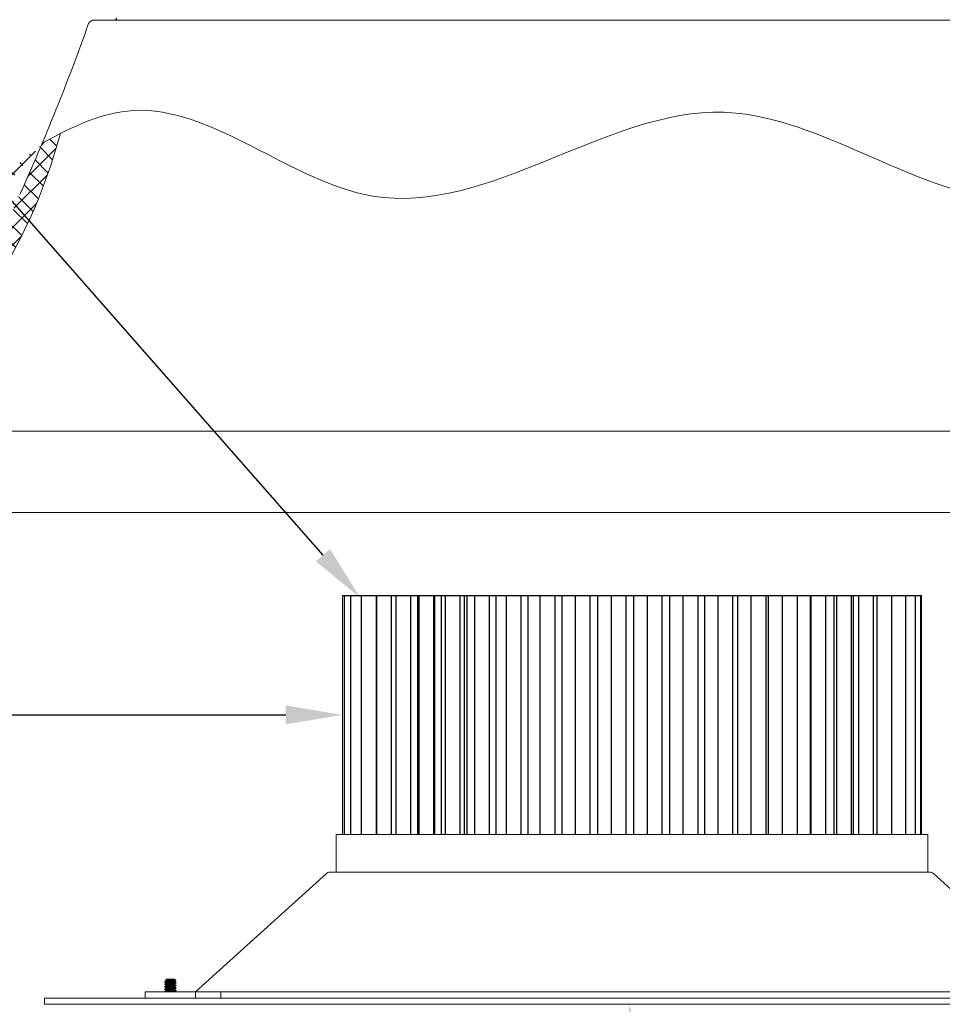
# Model space of a CAD drawing. Extents: x -43 to 81, y -10 to 96.
# Drawn here: x 53 to 62, y -1 to 9 of the extents above; entities that cross this region are included whole.
import ezdxf

# ---------------------------------------------------------------- set-up
doc = ezdxf.new("R2010")
doc.units = 0
doc.header["$LTSCALE"] = 0.25
doc.header["$MEASUREMENT"] = 0
doc.layers.get('0').update_dxf_attribs({"linetype": 'CONTINUOUS', "lineweight": 13})
doc.layers.get('DEFPOINTS').update_dxf_attribs({"linetype": 'CONTINUOUS'})
doc.layers.add('LED', color=7, linetype='CONTINUOUS')
doc.layers.add('Text', color=7, linetype='CONTINUOUS', lineweight=15)
doc.styles.add('ROMAND', font='romand.shx', dxfattribs={"oblique": 15})
doc.dimstyles.new('ROMAND', dxfattribs={"dimscale": 3, "dimtxt": 0.1875, "dimasz": 0.1875, "dimexe": 0.0625, "dimexo": 0.0625, "dimgap": 0.0625, "dimtad": 0, "dimtih": 1, "dimtoh": 1, "dimdec": 3, "dimzin": 0, "dimdsep": 46, "dimlunit": 4, "dimtxsty": 'ROMAND', "dimcen": 0, "dimadec": 0, "dimazin": 0, "dimtfac": 1, "dimtdec": 3, "dimtofl": 0, "dimtmove": 0, "dimatfit": 3, "dimfxl": 0, "dimtolj": 1, "dimtzin": 0, "dimarcsym": 0})

# ---------------------------------------------------------------- blocks, each defined once
blk = doc.blocks.new('*D28')
at = {"layer": 'DEFPOINTS', "color": 0}
for p in [(56.44770186652876, 2.02052654469643), (57.1977018665287, 2.02052654469643)]:
    blk.add_point(p, dxfattribs=at)
at = {"layer": 'Text', "color": 0, "lineweight": -2}
blk.add_line((46.70024040006997, 2.02052654469643), (55.88520186652876, 2.02052654469643), dxfattribs=at)
at = {"layer": 'Text', "color": 0}
blk.add_solid([(55.88520186652876, 2.11427654469643), (55.88520186652876, 1.92677654469643), (56.44770186652876, 2.02052654469643)], dxfattribs=at)
at = {"layer": 'Text', "color": 0, "insert": (42.86148683255585, 2.02052654469643), "char_height": 0.5625, "attachment_point": 5, "style": 'ROMAND'}
blk.add_mtext('\\A1;S7 LED LIGHT\\PENGINE w/ HIGH\\PPOWER LED', dxfattribs=at)
blk = doc.blocks.new('*D29')
at = {"layer": 'DEFPOINTS', "color": 0}
for p in [(56.62556014438027, 3.184690209937568), (56.74934993793892, 3.043862879454821)]:
    blk.add_point(p, dxfattribs=at)
at = {"layer": 'Text', "color": 0, "lineweight": -2}
for p, q in [((52.33978863614369, 7.420406031848312), (52.90228863614369, 7.420406031848312)), ((52.90228863614369, 7.420406031848312), (56.25419076370532, 3.607172201384667))]:
    blk.add_line(p, q, dxfattribs=at)
at = {"layer": 'Text', "color": 0}
blk.add_solid([(56.32460442894651, 3.669067098163822), (56.18377709846414, 3.545277304605509), (56.62556014438027, 3.184690209937568)], dxfattribs=at)
at = {"layer": 'Text', "color": 0, "insert": (47.88496364005816, 7.420406031848312), "char_height": 0.5625, "attachment_point": 5, "style": 'ROMAND'}
blk.add_mtext('\\A1;HIGH PERFORMANCE\\PFORGED HEAT SINK', dxfattribs=at)
blk = doc.blocks.new('*D34')
at = {"layer": 'DEFPOINTS', "color": 0}
for p in [(59.30255783029077, 2.645526542622029), (59.30255783029077, -0.8544734573780843)]:
    blk.add_point(p, dxfattribs=at)
at = {"layer": 'Text', "color": 0, "lineweight": -2}
for p, q in [((59.30255783029077, -4.627437599021944), (59.30255783029077, -1.416973457378084)), ((58.74005783029077, -4.627437599021944), (59.30255783029077, -4.627437599021944))]:
    blk.add_line(p, q, dxfattribs=at)
at = {"layer": 'Text', "color": 0}
blk.add_solid([(59.20880783029077, -1.416973457378084), (59.39630783029077, -1.416973457378084), (59.30255783029077, -0.8544734573780843)], dxfattribs=at)
at = {"layer": 'Text', "color": 0, "insert": (54.28523283420522, -4.627437599021934), "char_height": 0.5625, "attachment_point": 5, "style": 'ROMAND'}
blk.add_mtext('\\A1;HIGH PERFORMANCE\\PSILICONE OPTICS\\PTYPE III OR V', dxfattribs=at)

msp = doc.modelspace()

# ---------------------------------------------------------------- hatches: boundary and pattern name
h = msp.add_hatch()
h.set_pattern_fill('ANSI37', color=8, style=0)
h.set_pattern_definition([(45, (15.70038552374228, 0.6807709363892798), (-0.08838834764831843, 0.08838834764831845), []), (135, (15.70038552374228, 0.6807709363892798), (-0.08838834764831845, -0.08838834764831843), [])])
edge = h.paths.add_edge_path()
edge.add_line((46.46809204649983, -0.6054469413248214), (46.30307094355967, -1.484389769600746))
edge.add_line((46.77837562620394, 1.047199430888405), (46.1984052326592, -2.041864991395485))
edge.add_arc((50.30762152365159, 0.2733147059391641), 3.613015917623002, 109.9181007783498, 167.717622416629)
edge.add_arc((50.92131822456165, 4.247289734192556), 0.2187499999999596, 280.8739589946533, 346.3858172551691)
edge.add_line((50.96258521999445, 4.032467487700437), (49.07675159084651, 3.670201991309945))
edge.add_line((51.28938584788776, 4.837715199754456), (51.1339219543525, 4.19579976838375))
edge.add_line((51.28938584788776, 4.837715199754456), (51.65992434902321, 4.837715199754449))
edge.add_arc((48.31205444525651, 9.235108245373802), 5.526780119582164, 307.2831283156472, 344.9028589234063)
edge.add_spline(control_points=[(53.46643067030485, 7.698449998622301), (53.5269672045263, 7.732246548807531), (53.58751494016835, 7.764889727390958), (53.6480812211224, 7.795623359224955)], knot_values=[0.2999654102044119, 0.2999654102044119, 0.2999654102044119, 0.2999654102044119, 0.4966291636604808, 0.4966291636604808, 0.4966291636604808, 0.4966291636604808], degree=3, periodic=0)
edge.add_arc((50.30762152365159, 0.2733147059391641), 3.800515917622962, 109.6917281325435, 167.717622416629)
edge.add_arc((51.16646053341626, 4.993965199754406), 0.03125, 90, 166.3858172551733)
edge.add_arc((50.92131822456165, 4.247289734192556), 0.03125, 280.8739589946533, 346.3858172551691)
edge.add_line((51.13608857201754, 5.001320909155631), (50.95169018596036, 4.239934024791275))
edge.add_arc((48.31205444525651, 9.235108245373802), 5.339280119582205, 307.956702142763, 337.4665465560248)
edge.add_line((46.07803524973528, -1.666864991395435), (45.91774091797524, -1.666864991395435))
edge.add_line((46.59409542558453, 1.081797951950229), (46.07803524973511, -1.666864991395435))
edge.add_arc((45.91707375866824, -1.922167909641381), 0.1198112483859833, 178.5123329882411, 272.5014562981712)
edge.add_arc((46.05291387354961, -1.886273371308754), 0.2577048022348311, 121.6363618687445, 187.3087119071201)
edge.add_line((50.92721350962344, 4.216600841836545), (49.02700221285383, 3.851573419464138))
edge.add_arc((33.52231277572446, 16.1136487630563), 21.64678749460371, 335.6514609694546, 337.1232278229875)
edge.add_line((51.16646053341626, 5.025215199754406), (51.59606308407146, 5.025215199754406))
edge.add_line((45.92230289428855, -2.041864991395492), (46.19840523265923, -2.041864991395499))

# ---------------------------------------------------------------- linework, layer by layer
for p, q in [((53.98336738363153, 8.92248295104637), (64.62309787498552, 8.922482951046426)), ((54.68452298926469, -0.6310359583476028), (54.68452298926469, -0.6279109586145282)), ((54.68452298926469, -0.6310359583476028), (54.68502374472986, -0.6314761663872659)), ((54.68452298926469, -0.6560359585037858), (54.68452298926469, -0.6529109587707111)), ((54.68452298926469, -0.6560359585037858), (54.68502670552904, -0.656478767555079)), ((54.68452298926469, -0.6810359563683548), (54.68452298926469, -0.6779109566352801)), ((54.68452298926469, -0.6810359563683548), (54.68503340170163, -0.6814846503516705)), ((54.7007609650155, -0.6044734583248541), (54.69382686970211, -0.6114075553569975)), ((54.69382686970211, -0.6114075553569975), (54.7007609650155, -0.6154109585364083)), ((54.69425555766652, -0.6118915812758914), (54.7007609650155, -0.6157066958492052)), ((54.77717295729765, -0.6044734583248541), (54.7007609650155, -0.6044734583248541)), ((54.7007609650155, -0.6154109585364083), (54.7007609650155, -0.618230411590865)), ((54.7007609650155, -0.6404109575467984), (54.7007609650155, -0.6432303051857886)), ((54.7007609650155, -0.6654109577030098), (54.7007609650155, -0.668230362633004)), ((54.78028501384689, -0.6044734583248541), (54.77717295729765, -0.6044734583248541)), ((54.78028501384689, -0.6060359583346084), (54.78028501384689, -0.6044734583248541)), ((54.78142567775321, -0.6064061753859775), (54.78028501384689, -0.6057388693837922)), ((54.78028501384689, -0.6310359583476028), (54.78028501384689, -0.6282166084169702)), ((54.78028501384689, -0.6560359585037858), (54.78028501384689, -0.6532164939911453)), ((54.78028501384689, -0.6810359563683548), (54.78028501384689, -0.6782166156042919)), ((54.79507132261757, -0.6192597682412995), (54.78391458691773, -0.6081030316821838)), ((54.79601945666458, -0.639968308910305), (54.79652298959776, -0.6404109575467984)), ((54.79608995210027, -0.6650302796006358), (54.79652298959776, -0.6654109577030098)), ((54.79652298959776, -0.6404109575467984), (54.79652298959776, -0.6435359595715155)), ((54.79652298959776, -0.6654109577030098), (54.79652298959776, -0.6685359574360561)), ((54.68452298926469, -0.7060359542328953), (54.68452298926469, -0.7029109544998207)), ((54.68452298926469, -0.7060359542328953), (54.68502709052457, -0.7064791116135254)), ((54.68452298926469, -0.7294734553035696), (54.68452298926469, -0.7279109615309594)), ((54.7007609650155, -0.6904109555675504), (54.7007609650155, -0.6932304704962675)), ((54.7007609650155, -0.7154109625986607), (54.7007609650155, -0.7182302941961822)), ((54.78028501384689, -0.7060359542328953), (54.78028501384689, -0.7031974186905856)), ((54.78028501384689, -0.7294734553035696), (54.78028501384689, -0.7282166296665125)), ((54.79601122967632, -0.6899610790979054), (54.79652298959776, -0.6904109555675504)), ((54.79602122122755, -0.714969858527688), (54.79652298959776, -0.7154109625986607)), ((54.79652298959776, -0.6904109555675504), (54.79652298959776, -0.6935359553006251)), ((54.79652298959776, -0.7154109625986607), (54.79652298959776, -0.7185359623317353)), ((55.24052298943117, -0.7294734553035696), (55.24052298943117, -0.7919734553035696)), ((54.64542299220115, -0.8544734553035696), (54.83562298666125, -0.8544734553035696))]:
    msp.add_line(p, q)
at = {"color": 8}
for p, q in [((51.65992434902333, 4.837715199754463), (65.90174502935449, 4.83771519975452)), ((66.37666499459456, 4.032467487700312), (50.96258521999445, 4.032467487700423)), ((54.75328458711228, -0.6207114340756945), (54.78838934897489, -0.6207114340756945))]:
    msp.add_line(p, q, dxfattribs=at)
msp.add_lwpolyline([(53.49052298943117, -0.8544734553035696), (53.49052298943117, -0.7919734553035696), (65.11552298943117, -0.7919734553035696, 0.414213562373095), (65.17802298943117, -0.7294734553035696), (65.17802298943117, 3.27052654469643), (65.24052298943117, 3.27052654469643), (65.24052298943117, -0.7294734553035696, -0.414213562373095), (65.11552298943117, -0.8544734553035696)], format="xyb", close=True)
msp.add_lwpolyline([(63.61552298943117, -0.7294734553035696), (62.32028295507315, 0.4424103853060686, 0.1826205604551891), (62.27895311730806, 0.4580265446964447), (56.32709286155433, 0.4580265446964304, 0.1826205604551696), (56.28576302378919, 0.4424103853060686), (54.99052298943117, -0.7294734553035696)], format="xyb")
for points in [[(54.49052298943117, -0.7294734553035696), (54.99052298943117, -0.7294734553035696), (54.99052298943117, -0.7919734553035696), (54.49052298943117, -0.7919734553035696)], [(63.61552298943117, -0.7919734553035696), (54.99052298943117, -0.7919734553035696), (54.99052298943117, -0.7294734553035696), (63.61552298943117, -0.7294734553035696)]]:
    msp.add_lwpolyline(points, close=True)
for centre, radius, start, end in [((53.98336738363153, 8.859982951046426), 0.0625, 90, 153.0679786626421), ((54.17971299391834, 8.95373295104637), 0.03125, 270, 343.0996788963911), ((33.52231277572457, 16.1136487630563), 21.64678749460371, 335.6514609694548, 340.5013720757999), ((48.31205444525662, 9.235108245373802), 5.526780119582164, 307.2831283156466, 344.902858923406)]:
    msp.add_arc(centre, radius, start, end)
for points, knots in [([(53.46643067030496, 7.698449998622301), (53.76684373905451, 7.866165667926261), (54.84532429370276, 8.365836458062496), (57.0590974373321, 6.231077293645093), (59.97185949102428, 8.8434843161887), (62.73927557181221, 6.730733226074683), (64.35255061998285, 7.309679245557199), (65.1232861113825, 7.738254889614133)], [0.2999654102044119, 0.2999654102044119, 0.2999654102044119, 0.2999654102044119, 1.275910968491764, 3.800388057931881, 7.386029259832373, 10.08560464889166, 12.56639510005132, 12.56639510005132, 12.56639510005132, 12.56639510005132]), ([(54.70130819494388, -0.6679106834092963), (54.69857945114985, -0.6695061733624001), (54.69311525268775, -0.6727010771006903), (54.68764433661228, -0.6758828447985294), (54.68490551901233, -0.6774756824969401)], [0, 0, 0, 0, 0.4993859232712778, 0.9999999999999999, 0.9999999999999999, 0.9999999999999999, 0.9999999999999999]), ([(54.7013175723355, -0.6429051374838295), (54.69858724579656, -0.6445016105196331), (54.6931195036653, -0.6476987016934217), (54.68764598024508, -0.650881920170356), (54.68490567026056, -0.6524755929667734)], [0, 0, 0, 0, 0.4993517385106739, 1, 1, 1, 1]), ([(54.6849060827558, -0.6314715670653968), (54.68764492607512, -0.6330643652492753), (54.69293311269247, -0.6361397562293618), (54.69821476958488, -0.6392278450292892), (54.7007609650155, -0.6407165592248063)], [0, 0, 0, 0, 0.5179172970814947, 1, 1, 1, 1]), ([(54.68491060645353, -0.6564742071911027), (54.68765136995195, -0.6580680403084997), (54.69293761839698, -0.6611421464264922), (54.69821820595395, -0.6642298198021805), (54.7007609650155, -0.665716625838563)], [0, 0, 0, 0, 0.5184704288732077, 0.9999999999999999, 0.9999999999999999, 0.9999999999999999, 0.9999999999999999]), ([(54.70130343291557, -0.6179135155641617), (54.6985771183375, -0.619507577634117), (54.6931183149227, -0.6226993118312336), (54.687651011928, -0.6258789621983638), (54.68491426849455, -0.6274705855767522)], [0, 0, 0, 0, 0.4994344677510346, 1, 1, 1, 1]), ([(54.68492106091607, -0.6814802504024939), (54.68766170870073, -0.6830739401364312), (54.69294486618237, -0.6861461020859494), (54.69822156401337, -0.6892316778035124), (54.7007609650155, -0.6907166053699925)], [0, 0, 0, 0, 0.5187518627303312, 0.9999999999999999, 0.9999999999999999, 0.9999999999999999, 0.9999999999999999]), ([(54.69427884073089, -0.6118516196542103), (54.69414616375515, -0.6118079701246089), (54.69367783168481, -0.6116538930930702), (54.69376464809956, -0.611510398436728), (54.69382686970211, -0.6114075553569975)], [0, 0, 0, 0, 0.2832967975293045, 1, 1, 1, 1]), ([(54.77971321295242, -0.6285506722661651), (54.78244333323131, -0.6269540512402259), (54.78749478288451, -0.6239998770999122), (54.79255239176531, -0.6210585397205008), (54.79487655153424, -0.6197068855761714)], [0, 0, 0, 0, 0.5404627317504983, 0.9999999999999999, 0.9999999999999999, 0.9999999999999999, 0.9999999999999999]), ([(54.77972864944071, -0.6785416343496351), (54.78246026886019, -0.6769444353038594), (54.78793088555979, -0.6737457233200317), (54.79340608451993, -0.670561450049739), (54.79614737602022, -0.6689671662047019)], [0, 0, 0, 0, 0.4993256829152803, 1, 1, 1, 1]), ([(54.77974263761247, -0.6535333453308496), (54.78240211185705, -0.651978364873294), (54.78786261490485, -0.6487856377599641), (54.79333081024812, -0.6456053375007897), (54.79613578490411, -0.6439739653449621)], [0, 0, 0, 0, 0.4870383225264358, 0.9999999999999999, 0.9999999999999999, 0.9999999999999999, 0.9999999999999999]), ([(54.79613561532274, -0.6399728532328126), (54.79339620462567, -0.6383797687297132), (54.78810947068781, -0.6353053067961341), (54.78282921544043, -0.6322179187752326), (54.78028501384689, -0.6307303131284314)], [0, 0, 0, 0, 0.5181669305129292, 1, 1, 1, 1]), ([(54.79623709831709, -0.6650361691159148), (54.79349947079557, -0.6634430552520527), (54.78818220901884, -0.6603487689082002), (54.78286474582048, -0.6572412292390979), (54.78028501384689, -0.6557336269963443)], [0, 0, 0, 0, 0.5148566379569801, 1, 1, 1, 1]), ([(54.79612279130426, -0.6899654423808315), (54.79338222226876, -0.6883718123183016), (54.78809967801767, -0.6853000337144906), (54.78282378734288, -0.6822148937825645), (54.78028501384689, -0.6807303157324682)], [0, 0, 0, 0, 0.518797175214474, 1, 1, 1, 1]), ([(54.78838934897489, -0.6207114340757087), (54.78974780954572, -0.6205649796626389), (54.79250412576222, -0.6202678236888843), (54.7946127568248, -0.6198285632472889), (54.79548054897647, -0.6195225907256727), (54.79507420077154, -0.6193592511435142), (54.79500118926104, -0.6193299027436083)], [0, 0, 0, 0, 0.3078787348113848, 0.6246858890691956, 0.9325646088195676, 1, 1, 1, 1]), ([(54.70132109229486, -0.717903066309681), (54.69859040666269, -0.719499775162781), (54.69312185428704, -0.7226973918671646), (54.68764766831784, -0.7258809542654703), (54.68490698107873, -0.7274748257359036)], [0, 0, 0, 0, 0.4993434175252452, 0.9999999999999999, 0.9999999999999999, 0.9999999999999999, 0.9999999999999999]), ([(54.68491138561116, -0.7064746566649873), (54.68730602708844, -0.7078672515350419), (54.69259284686605, -0.7109417819694741), (54.69787263397031, -0.7140281711330303), (54.7007609650155, -0.7157165940679917)], [0, 0, 0, 0, 0.4529455472140878, 1, 1, 1, 1]), ([(54.70130485373245, -0.6929126658342497), (54.69891597980406, -0.694309630723204), (54.69345799106362, -0.697501351535287), (54.68799152406304, -0.7006807848246623), (54.68491764178891, -0.7024686312762682)], [0, 0, 0, 0, 0.4376839238708954, 1, 1, 1, 1]), ([(54.77972121535994, -0.7285460025282404), (54.78245178875285, -0.7269493233939457), (54.78792010116059, -0.7237517750900153), (54.79339433142538, -0.7205682543146779), (54.79613503324613, -0.7189744081001166)], [0, 0, 0, 0, 0.4993448049983819, 1, 1, 1, 1]), ([(54.77979337910962, -0.7035023993340914), (54.78013520710569, -0.7032966811665418), (54.78077083981533, -0.7029141460969797), (54.78197167406667, -0.7020933849947895), (54.78348813984918, -0.7010898960749827), (54.78545926656604, -0.6998774181385627), (54.78782100035791, -0.698531306616637), (54.79048324349954, -0.6970852690082907), (54.79343125970406, -0.6955084589516858), (54.79517321002653, -0.6945200546844958), (54.79614121150804, -0.6939707986106143)], [0, 0, 0, 0, 0.1237991490028292, 0.2302058036077874, 0.3237256714676995, 0.4142372821762575, 0.5157583979356645, 0.6414307438069439, 0.8007431286855201, 1, 1, 1, 1]), ([(54.79613834237456, -0.7149744418080601), (54.79339925766193, -0.7133815219332647), (54.78811160722638, -0.7103064788611206), (54.78283044996182, -0.707218634376737), (54.78028501384689, -0.7057303410967037)], [0, 0, 0, 0, 0.5180154675649608, 1, 1, 1, 1])]:
    msp.add_open_spline(points, degree=3, knots=knots)
for points, knots in [([(54.78838935105314, -0.6207114346458198), (54.78517148198047, -0.621172615233526), (54.78106253280454, -0.6216304875554428), (54.77183954522947, -0.6224706749556432), (54.76688008392479, -0.6228248649845582), (54.75577881771876, -0.6236508520534656), (54.74968549302311, -0.6241042244266524), (54.73731066728938, -0.625024970388985), (54.73104678465735, -0.6254910330848205), (54.72227184593147, -0.62614393031145), (54.71944913999097, -0.6263539530748758), (54.71409879166346, -0.6267520444682972), (54.71159789486804, -0.6269330713397139), (54.70428081626666, -0.6275240351265765), (54.6997519261845, -0.6279639541749091), (54.69225943462517, -0.6288753146616344), (54.68930968749397, -0.6293455345365047), (54.68544211301715, -0.6302400016057632), (54.68452298943124, -0.6306631818187398), (54.68452298943124, -0.6310359583248655)], [0, 0, 0, 0, 0.1250000000000001, 0.1250000000000001, 0.2500000000000003, 0.2500000000000003, 0.3750000000000003, 0.3750000000000003, 0.5000000000000004, 0.5000000000000004, 0.5625000000000004, 0.5625000000000004, 0.6250000000000003, 0.6250000000000003, 0.7500000000000002, 0.7500000000000002, 0.8750000000000002, 0.8750000000000002, 1, 1, 1, 1]), ([(54.75328458767753, -0.6207114346458198), (54.74504004160828, -0.621324868133108), (54.73613017923277, -0.621987804321769), (54.7237540477545, -0.6229086474377041), (54.71979495709043, -0.6232032226359294), (54.71245750948039, -0.6237491636783474), (54.70906645171307, -0.624000647999388), (54.69932355338268, -0.6248588314117924), (54.69374114964252, -0.6255092132062359), (54.68632804583383, -0.6267804786279285), (54.68452298943124, -0.6273951154738668), (54.68452298943124, -0.6279109583248541)], [0, 0, 0, 0, 0.25, 0.25, 0.375, 0.375, 0.5, 0.5, 0.75, 0.75, 1, 1, 1, 1]), ([(54.79652298943121, -0.640410958324857), (54.79652298943121, -0.6408620132226659), (54.79516007735732, -0.6413877893812341), (54.78948320733708, -0.6424893264526119), (54.78517515377315, -0.6430620150806661), (54.77732218966823, -0.6438555832268591), (54.77448246010375, -0.6441092854294155), (54.76855970142624, -0.644583284356024), (54.765482758001, -0.6448038326872236), (54.75550553389259, -0.6455461856714848), (54.74802556681927, -0.6461027308406315), (54.73302041204313, -0.6472191858090852), (54.72554044496987, -0.6477757309782319), (54.71556322086134, -0.6485180839624931), (54.71248627743616, -0.6487386322936786), (54.70656351875859, -0.6492126312203013), (54.70372378919423, -0.6494663334228719), (54.69587082508919, -0.6502599015690507), (54.69156277152526, -0.6508325901970906), (54.68588590150502, -0.6519341272684827), (54.68452298943124, -0.6524599034270508), (54.68452298943124, -0.6529109583248598)], [0, 0, 0, 0, 0.1250000000000002, 0.1250000000000002, 0.2500000000000004, 0.2500000000000004, 0.3125000000000005, 0.3125000000000005, 0.3750000000000006, 0.3750000000000006, 0.5000000000000006, 0.5000000000000006, 0.6250000000000006, 0.6250000000000006, 0.6875000000000006, 0.6875000000000006, 0.7500000000000006, 0.7500000000000006, 0.8750000000000003, 0.8750000000000003, 1, 1, 1, 1]), ([(54.79652298943121, -0.6435359583248541), (54.79652298943121, -0.643987013222663), (54.79516007735732, -0.6445127893812312), (54.78948320733708, -0.6456143264526233), (54.78517515377315, -0.6461870150806632), (54.77732218966823, -0.646980583226842), (54.77448246010375, -0.6472342854294126), (54.76855970142624, -0.6477082843560353), (54.765482758001, -0.6479288326872208), (54.75550553389259, -0.648671185671482), (54.74802556681927, -0.6492277308406287), (54.73302041204313, -0.6503441858090966), (54.72554044496987, -0.6509007309782291), (54.71556322086134, -0.6516430839625045), (54.71248627743616, -0.6518636322936899), (54.70656351875859, -0.6523376312202984), (54.70372378919423, -0.652591333422869), (54.69587082508919, -0.653384901569062), (54.69156277152526, -0.653957590197102), (54.68588590150502, -0.6550591272684798), (54.68452298943124, -0.6555849034270622), (54.68452298943124, -0.656035958324857)], [0, 0, 0, 0, 0.1250000000000002, 0.1250000000000002, 0.2500000000000004, 0.2500000000000004, 0.3125000000000005, 0.3125000000000005, 0.3750000000000006, 0.3750000000000006, 0.5000000000000006, 0.5000000000000006, 0.6250000000000006, 0.6250000000000006, 0.6875000000000006, 0.6875000000000006, 0.7500000000000006, 0.7500000000000006, 0.8750000000000003, 0.8750000000000003, 1, 1, 1, 1]), ([(54.79652298943121, -0.6654109583248626), (54.79652298943121, -0.6658620132226574), (54.79516007735732, -0.6663877893812398), (54.78948320733708, -0.6674893264526176), (54.78517515377315, -0.6680620150806575), (54.77732218966823, -0.6688555832268506), (54.77448246010375, -0.6691092854294212), (54.76855970142624, -0.6695832843560297), (54.765482758001, -0.6698038326872151), (54.75550553389259, -0.6705461856714905), (54.74802556681927, -0.671102730840623), (54.73302041204313, -0.6722191858090909), (54.72554044496987, -0.6727757309782376), (54.71556322086134, -0.6735180839624988), (54.71248627743616, -0.6737386322936842), (54.70656351875859, -0.674212631220307), (54.70372378919423, -0.6744663334228633), (54.69587082508919, -0.6752599015690564), (54.69156277152526, -0.6758325901970963), (54.68588590150502, -0.6769341272684883), (54.68452298943124, -0.6774599034270565), (54.68452298943124, -0.6779109583248655)], [0, 0, 0, 0, 0.1249999999999999, 0.1249999999999999, 0.2499999999999997, 0.2499999999999997, 0.3124999999999997, 0.3124999999999997, 0.3749999999999997, 0.3749999999999997, 0.4999999999999997, 0.4999999999999997, 0.6249999999999998, 0.6249999999999998, 0.6874999999999998, 0.6874999999999998, 0.7499999999999998, 0.7499999999999998, 0.8749999999999999, 0.8749999999999999, 1, 1, 1, 1]), ([(54.79652298943121, -0.6685359583248598), (54.79652298943121, -0.6689870132226687), (54.79516007735732, -0.6695127893812369), (54.78948320733708, -0.6706143264526148), (54.78517515377315, -0.6711870150806689), (54.77732218966823, -0.6719805832268477), (54.77448246010375, -0.6722342854294183), (54.76855970142624, -0.672708284356041), (54.765482758001, -0.6729288326872265), (54.75550553389259, -0.6736711856714876), (54.74802556681927, -0.6742277308406344), (54.73302041204313, -0.6753441858090881), (54.72554044496987, -0.6759007309782348), (54.71556322086134, -0.676643083962496), (54.71248627743616, -0.6768636322936956), (54.70656351875859, -0.6773376312203041), (54.70372378919423, -0.6775913334228605), (54.69587082508919, -0.6783849015690535), (54.69156277152526, -0.6789575901971077), (54.68588590150502, -0.6800591272684855), (54.68452298943124, -0.6805849034270537), (54.68452298943124, -0.6810359583248626)], [0, 0, 0, 0, 0.1249999999999999, 0.1249999999999999, 0.2499999999999997, 0.2499999999999997, 0.3124999999999997, 0.3124999999999997, 0.3749999999999997, 0.3749999999999997, 0.4999999999999997, 0.4999999999999997, 0.6249999999999998, 0.6249999999999998, 0.6874999999999998, 0.6874999999999998, 0.7499999999999998, 0.7499999999999998, 0.8749999999999999, 0.8749999999999999, 1, 1, 1, 1]), ([(54.77717295652873, -0.6044734583248541), (54.77554296664097, -0.6048019433132126), (54.77307676625993, -0.6051266809322229), (54.76664567647624, -0.6057512381037711), (54.76274598118052, -0.6060262844015725), (54.74970679004504, -0.6068775180771908), (54.73932298921615, -0.6075271241222353), (54.71995353433216, -0.6086884239731702), (54.71095199575815, -0.6091899599854784), (54.69817555025499, -0.610335784387182), (54.69431586282646, -0.6109185612505357), (54.69382686860605, -0.6114075554709686)], [0, 0, 0, 0, 0.125, 0.125, 0.25, 0.25, 0.5, 0.5, 0.75, 0.75, 1, 1, 1, 1]), ([(54.70076096575214, -0.6154109583248655), (54.70076096575214, -0.6150174752089939), (54.70149035286785, -0.6145676534338165), (54.70455352862292, -0.6136184208908091), (54.70688763627631, -0.6131204571802371), (54.71275347612483, -0.6121662498253713), (54.7162714900012, -0.611711508969556), (54.72373579941042, -0.6109123037559172), (54.72794576207026, -0.6104789273102185), (54.73695163117556, -0.6095352013341895), (54.74170067022136, -0.6090375490302975), (54.7508488699075, -0.6080789082176565), (54.75523320925005, -0.6076194728342514), (54.76297413961483, -0.6068082999226121), (54.76655574955579, -0.6063894488396429), (54.77279696381358, -0.6054517506325894), (54.77537773864937, -0.60495472047986), (54.77717295652862, -0.6044734583248825)], [0, 0, 0, 0, 0.125, 0.125, 0.2499999999999999, 0.2499999999999999, 0.3749999999999999, 0.3749999999999999, 0.4999999999999999, 0.4999999999999999, 0.6249999999999999, 0.6249999999999999, 0.7499999999999998, 0.7499999999999998, 0.8749999999999999, 0.8749999999999999, 1, 1, 1, 1]), ([(54.77964098962003, -0.6285524597455137), (54.77961533232339, -0.6285804732919544), (54.77936142457459, -0.6288576987772316), (54.77743671543983, -0.6294425671660733), (54.77380729080916, -0.6302719102096646), (54.76873490553926, -0.6310916652409375), (54.7627188035266, -0.6318509359533167), (54.75589888047922, -0.63254536689508), (54.74843344190164, -0.6333331510412208), (54.74052296081688, -0.6341609594705417), (54.73261265019723, -0.6349887596241146), (54.72514671569566, -0.6357765678588905), (54.71832855966342, -0.6364709262269699), (54.71230570975764, -0.6372304562330342), (54.70725935499389, -0.6380492159084028), (54.70353206270376, -0.6388822998943127), (54.70119029800891, -0.6396887440996792), (54.70090248957503, -0.6401728883986593), (54.7007609650155, -0.6404109575467984)], [0, 0, 0, 0, 0.007492515640868343, 0.07414685208244062, 0.1417106558898478, 0.2088165939917973, 0.2741523801399464, 0.3380312024099092, 0.40409290658325, 0.4715033818626054, 0.5389138571419609, 0.6049755632412301, 0.6688543837125892, 0.7341901698607383, 0.8012961079626878, 0.8688599117700949, 0.9355142482116672, 1, 1, 1, 1]), ([(54.77965760859475, -0.6535359073845868), (54.77962743596562, -0.6535693992365381), (54.77937288770569, -0.6538519497765591), (54.77744036496826, -0.654442428271004), (54.77380631411275, -0.6552719525791915), (54.7687351585936, -0.6560916495703495), (54.7627187386279, -0.6568509445846686), (54.75589889819368, -0.6575453619356253), (54.7484334368129, -0.6583331492199349), (54.74052296213121, -0.6591609591180472), (54.73261265015721, -0.6599887637642823), (54.72514671549517, -0.6607765663351515), (54.7183285597638, -0.661470929304933), (54.71230570996762, -0.6622304601831317), (54.70725935472014, -0.6630492113780448), (54.70353206280176, -0.6638823012781572), (54.70119029799118, -0.6646887439603049), (54.70090248956923, -0.6651728884574126), (54.7007609650155, -0.6654109577029956)], [0, 0, 0, 0, 0.008950094277688185, 0.07550654335103514, 0.1429711261726873, 0.2099785097252044, 0.2752183486665659, 0.3390033560469336, 0.4049680431812154, 0.4722795226414931, 0.5395910021017728, 0.6055556892360546, 0.669340700208341, 0.7345805353876799, 0.8015879189401969, 0.869052501761849, 0.935608950835196, 1, 1, 1, 1]), ([(54.77964980785153, -0.6785436784926944), (54.77962173596423, -0.678574599938905), (54.77936748851154, -0.6788546558842583), (54.77743867306914, -0.6794424951682387), (54.77380676664542, -0.6802719294959658), (54.76873504176446, -0.6810916620674945), (54.76271876823689, -0.681850931928146), (54.75589888984008, -0.6825453607026972), (54.74843343976683, -0.6833331546776904), (54.74052296077106, -0.6841609529804984), (54.73261265101111, -0.6849887700490811), (54.72514671509727, -0.6857765619298206), (54.71832855986328, -0.6864709282747654), (54.71230570970864, -0.6872304558612754), (54.70725935509195, -0.6880492171659895), (54.70353206263282, -0.6888822970740662), (54.70119029802022, -0.6896887423235327), (54.70090248957878, -0.6901728864863585), (54.7007609650155, -0.6904109555675504)], [0, 0, 0, 0, 0.008266384115312896, 0.07486874973562183, 0.142379871592739, 0.2094334867566623, 0.2747183264012243, 0.3385473419364428, 0.4045575412166276, 0.4719154541058126, 0.5392733750051047, 0.6052835665875942, 0.6691125821228125, 0.73439742553197, 0.8014510406958933, 0.8689621625530104, 0.9355645281733194, 1, 1, 1, 1]), ([(54.78028501384689, -0.6060359583346226), (54.78014348928731, -0.6062740277237353), (54.77985568085349, -0.6067581725123361), (54.77751391617257, -0.6075646174140772), (54.77378662390682, -0.6083977012610333), (54.76874026903, -0.6092164590979436), (54.76271741917988, -0.6099759897824626), (54.75589926325235, -0.6106703505871351), (54.74843332885759, -0.6114581551845006), (54.74052301672107, -0.6122859572409496), (54.73261254191847, -0.6131137651967649), (54.7251470804754, -0.613901552646702), (54.71832724080464, -0.6145959778115824), (54.71231081936101, -0.6153552618526348), (54.70723966685331, -0.6161749678345032), (54.70360560695737, -0.6170044877967413), (54.70167308952092, -0.617594967942459), (54.70141852978453, -0.6178775273616495), (54.70138835193451, -0.6179110245512831)], [0, 0, 0, 0, 0.06439096610621471, 0.130947329225521, 0.1984118221630466, 0.2654191216617958, 0.3306588725780073, 0.3944437998084578, 0.4604084017486988, 0.5277197922840955, 0.5950311828194925, 0.6609957852405076, 0.7247807124709581, 0.7900204629169187, 0.8570277624156679, 0.9244922556044431, 0.9910486182343963, 0.9999999999999999, 0.9999999999999999, 0.9999999999999999, 0.9999999999999999]), ([(54.78028501384689, -0.6810359563683548), (54.78014348930476, -0.6812740258031553), (54.77985568090635, -0.6817581706850646), (54.77751391586641, -0.6825646104094503), (54.77378662460968, -0.6833977118115726), (54.76874026809561, -0.6842164473569952), (54.76271742019266, -0.684976001606934), (54.75589926240151, -0.6856703411436982), (54.74843332947991, -0.6864581600355066), (54.74052301600797, -0.6872859502206481), (54.73261254256086, -0.6881137740292971), (54.72514708085392, -0.6889015476501683), (54.7183272377397, -0.6895959785751629), (54.7123108317041, -0.6903552597179825), (54.70723961907011, -0.6911749716410256), (54.70360578590534, -0.6920044774946845), (54.70167366901013, -0.6925946790273727), (54.70141914087209, -0.6928769688759431), (54.70138918609156, -0.6929101908628397)], [0, 0, 0, 0, 0.06439571420908802, 0.1309569852070087, 0.1984264597666079, 0.2654386939459524, 0.3306832631875849, 0.3944728881131741, 0.4604423581461628, 0.5277587102293724, 0.595075070317747, 0.6610445326577897, 0.7248341647677138, 0.7900787264847331, 0.8570909685987766, 0.9245604351177704, 0.9911217061156911, 1, 1, 1, 1]), ([(54.78028501384689, -0.6560359585037858), (54.78014348929419, -0.6562740277617891), (54.77985568087429, -0.6567581722841638), (54.77751391604797, -0.657564614771097), (54.77378662419024, -0.6583977054261467), (54.76874026862403, -0.6592164538514211), (54.7627174195983, -0.6599759947688923), (54.75589926307443, -0.6606703477124896), (54.74843332870024, -0.6614581530881836), (54.74052301691746, -0.6622859567556034), (54.73261254131695, -0.6631137676603984), (54.72514708317978, -0.6639015520045675), (54.71832723050285, -0.6645959798811916), (54.71231085966276, -0.6653552629443951), (54.70723951195318, -0.6661749700814497), (54.70360618482904, -0.6670044659016057), (54.70167493379019, -0.6675940483676399), (54.70142048567966, -0.6678757472960157), (54.70139102398697, -0.6679083642694152)], [0, 0, 0, 0, 0.06440615947685603, 0.1309782270053704, 0.1984586413892055, 0.2654817492153351, 0.3307368976498233, 0.3945368731255746, 0.4605170398493323, 0.5278443149438251, 0.5951715900383194, 0.6611517567620772, 0.7249517358305901, 0.7902068805021729, 0.8572299883283024, 0.9247104027121374, 0.9912824702406519, 1, 1, 1, 1]), ([(54.78028501384689, -0.6310359583475886), (54.78014348927492, -0.6312740271855759), (54.77985568081148, -0.6317581708609978), (54.77751391628421, -0.6325646199424781), (54.77378662376988, -0.6333976988655579), (54.76874026913801, -0.6342164602310092), (54.76271741906022, -0.63497598853521), (54.75589926340378, -0.6356703520107985), (54.74843332866909, -0.6364581550970101), (54.74052301738796, -0.6372859570429128), (54.73261253940917, -0.6381137635908019), (54.7251470892012, -0.6389015533179006), (54.71832720956674, -0.6395959775562474), (54.7123109401124, -0.6403552560792534), (54.70723920144617, -0.6411749858434277), (54.70360734563168, -0.6420044225627848), (54.70167861851407, -0.6425921995569226), (54.70142437650681, -0.6428721959057029), (54.70139635434209, -0.6429030566745197)], [0, 0, 0, 0, 0.06443651912158783, 0.131039969214975, 0.198552188356741, 0.2656068933692782, 0.3308927978785107, 0.3947228508516649, 0.4607341191724958, 0.5280931288587148, 0.5954521385449361, 0.6614634087902249, 0.7252934599661486, 0.790579364475381, 0.8576340694879182, 0.9251462906411011, 0.9917497387756886, 1, 1, 1, 1]), ([(54.78139994721711, -0.6064501682892214), (54.7819870073305, -0.6067698989302741), (54.78343805202839, -0.6075601816301983), (54.78453991879191, -0.6086684404812317), (54.78505791020565, -0.6100518198432994), (54.78447395703343, -0.6115371636018025), (54.78263283320508, -0.6131100636967446), (54.77946054723908, -0.6146853223468938), (54.77500383783372, -0.6162006132651427), (54.7693836113914, -0.617615702833568), (54.763599049993, -0.6187513755022209), (54.75816941717518, -0.6198075913648253), (54.75491745484136, -0.620409303689236), (54.75328458711228, -0.6207114340757087)], [0, 0, 0, 0, 0.05791137286946531, 0.1431403507531511, 0.230204983351367, 0.3291381306830746, 0.4305637922878019, 0.5363642628644263, 0.645230496063038, 0.7510761091801046, 0.859800529408171, 0.9296033693926077, 1, 1, 1, 1]), ([(54.79652298943121, -0.6904109583248541), (54.79652298943121, -0.690862013222663), (54.79516007735732, -0.6913877893812312), (54.78948320733708, -0.6924893264526233), (54.78517515377315, -0.6930620150806632), (54.77732218966823, -0.693855583226842), (54.77448246010375, -0.6941092854294126), (54.76855970142624, -0.6945832843560353), (54.765482758001, -0.6948038326872208), (54.75550553389259, -0.695546185671482), (54.74802556681927, -0.6961027308406287), (54.73302041204313, -0.6972191858090966), (54.72554044496987, -0.6977757309782291), (54.71556322086134, -0.6985180839625045), (54.71248627743616, -0.6987386322936899), (54.70656351875859, -0.6992126312202984), (54.70372378919423, -0.699466333422869), (54.69587082508919, -0.700259901569062), (54.69156277152526, -0.700832590197102), (54.68588590150502, -0.7019341272684798), (54.68452298943124, -0.7024599034270622), (54.68452298943124, -0.702910958324857)], [0, 0, 0, 0, 0.125, 0.125, 0.25, 0.25, 0.3125000000000001, 0.3125000000000001, 0.3750000000000002, 0.3750000000000002, 0.5000000000000002, 0.5000000000000002, 0.6250000000000002, 0.6250000000000002, 0.6875000000000002, 0.6875000000000002, 0.7500000000000003, 0.7500000000000003, 0.8750000000000002, 0.8750000000000002, 1, 1, 1, 1]), ([(54.79652298943121, -0.6935359583248655), (54.79652298943121, -0.6939870132226602), (54.79516007735732, -0.6945127893812284), (54.78948320733708, -0.6956143264526204), (54.78517515377315, -0.6961870150806746), (54.77732218966823, -0.6969805832268534), (54.77448246010375, -0.697234285429424), (54.76855970142624, -0.6977082843560325), (54.765482758001, -0.6979288326872322), (54.75550553389259, -0.6986711856714791), (54.74802556681927, -0.6992277308406258), (54.73302041204313, -0.7003441858090937), (54.72554044496987, -0.7009007309782405), (54.71556322086134, -0.7016430839624874), (54.71248627743616, -0.7018636322936871), (54.70656351875859, -0.7023376312202956), (54.70372378919423, -0.7025913334228662), (54.69587082508919, -0.703384901569045), (54.69156277152526, -0.7039575901970991), (54.68588590150502, -0.7050591272684912), (54.68452298943124, -0.7055849034270452), (54.68452298943124, -0.7060359583248541)], [0, 0, 0, 0, 0.125, 0.125, 0.25, 0.25, 0.3125000000000001, 0.3125000000000001, 0.3750000000000002, 0.3750000000000002, 0.5000000000000002, 0.5000000000000002, 0.6250000000000002, 0.6250000000000002, 0.6875000000000002, 0.6875000000000002, 0.7500000000000003, 0.7500000000000003, 0.8750000000000002, 0.8750000000000002, 1, 1, 1, 1]), ([(54.79652298943121, -0.7154109583248598), (54.79652298943121, -0.7158620132226687), (54.79516007735732, -0.7163877893812369), (54.78948320733708, -0.7174893264526148), (54.78517515377315, -0.7180620150806689), (54.77732218966823, -0.7188555832268477), (54.77448246010375, -0.7191092854294183), (54.76855970142624, -0.719583284356041), (54.765482758001, -0.7198038326872265), (54.75550553389259, -0.7205461856714876), (54.74802556681927, -0.7211027308406344), (54.73302041204313, -0.7222191858090881), (54.72554044496987, -0.7227757309782348), (54.71556322086134, -0.723518083962496), (54.71248627743616, -0.7237386322936956), (54.70656351875859, -0.7242126312203041), (54.70372378919423, -0.7244663334228605), (54.69587082508919, -0.7252599015690535), (54.69156277152526, -0.7258325901971077), (54.68588590150502, -0.7269341272684855), (54.68452298943124, -0.7274599034270537), (54.68452298943124, -0.7279109583248626)], [0, 0, 0, 0, 0.125, 0.125, 0.2500000000000001, 0.2500000000000001, 0.3125, 0.3125, 0.3749999999999999, 0.3749999999999999, 0.4999999999999999, 0.4999999999999999, 0.6249999999999999, 0.6249999999999999, 0.6874999999999999, 0.6874999999999999, 0.7499999999999999, 0.7499999999999999, 0.875, 0.875, 1, 1, 1, 1]), ([(54.79652298943121, -0.718535958324857), (54.79652298943121, -0.7189870132226659), (54.79516007735732, -0.7195127893812341), (54.78948320733708, -0.7206143264526119), (54.78517515377315, -0.7211870150806661), (54.77732218966823, -0.7219805832268591), (54.77448246010375, -0.7222342854294155), (54.76855970142624, -0.722708284356024), (54.765482758001, -0.7229288326872236), (54.75550553389259, -0.7236711856714848), (54.74802556681927, -0.7242277308406315), (54.73302041204313, -0.7253441858090852), (54.72554044496987, -0.7259007309782319), (54.71556322086134, -0.7266430839624931), (54.71248627743616, -0.7268636322936786), (54.70656351875859, -0.7273376312203013), (54.70372378919423, -0.7275913334228719), (54.69598132529303, -0.728373735155877), (54.69174504236271, -0.7289334344841265), (54.68890602568162, -0.7294734553035696)], [0, 0, 0, 0, 0.125, 0.125, 0.2500000000000001, 0.2500000000000001, 0.3125, 0.3125, 0.3749999999999999, 0.3749999999999999, 0.4999999999999999, 0.4999999999999999, 0.6249999999999999, 0.6249999999999999, 0.6874999999999999, 0.6874999999999999, 0.7499999999999999, 0.7499999999999999, 0.8723616601412851, 0.8723616601412851, 0.8723616601412851, 0.8723616601412851]), ([(54.77965911649399, -0.703534408964309), (54.77962854125282, -0.7035683948763491), (54.7793739262266, -0.7038514122309678), (54.77744069060607, -0.7044424324515219), (54.77380622660998, -0.7052719497540565), (54.7687351817133, -0.7060916585390729), (54.76271873223585, -0.7068509408613792), (54.75589890034634, -0.7075453701325713), (54.74843343638305, -0.708333149376493), (54.74052296160416, -0.7091609517100252), (54.7326126507926, -0.7099887676858927), (54.7251467151532, -0.7107765598558089), (54.71832855984816, -0.7114709261111543), (54.71230570971291, -0.7122304537785951), (54.70725935509053, -0.7130492148428615), (54.70353206263418, -0.7138822956355639), (54.7011902979299, -0.7146887376927893), (54.70090248955445, -0.7151728896640535), (54.7007609650155, -0.7154109625986749)], [0, 0, 0, 0, 0.009081909471560566, 0.07562951351002335, 0.1430851186551978, 0.2100835933306303, 0.2753147507730007, 0.3390912775186453, 0.4050471866556566, 0.4723497088218901, 0.5396522389916439, 0.6056081481286553, 0.6693846748743, 0.7346158323166704, 0.8016143069921028, 0.8690699121372771, 0.9356175083470781, 1, 1, 1, 1]), ([(54.78028501384689, -0.7060359542329095), (54.78014348930789, -0.706274027167531), (54.77985568093244, -0.7067581791387951), (54.77751391622861, -0.7075646211960063), (54.77378662377062, -0.7083977019887513), (54.76874026915415, -0.7092164630528472), (54.76271741899747, -0.7099759907209418), (54.75589926377133, -0.7106703569738855), (54.7484333278269, -0.7114581491531098), (54.74052301818439, -0.7122859650932938), (54.73261253905493, -0.7131137675596264), (54.72514709083715, -0.7139015463229228), (54.71832720187713, -0.7145959773361099), (54.71231097057286, -0.7153552529990392), (54.70723908400068, -0.7161749874748509), (54.70360778463534, -0.7170044081540752), (54.7016799980719, -0.7175914874532694), (54.70142583123977, -0.7178708639360636), (54.7013983526523, -0.7179010679994278)], [0, 0, 0, 0, 0.06444791805493853, 0.131063140876743, 0.1985872953654915, 0.2656538548420251, 0.3309513011126349, 0.3947926384701543, 0.4608155729383659, 0.5281864968947281, 0.5955574128394419, 0.6615803473076534, 0.7254216846651729, 0.7907191309357826, 0.8577856904123161, 0.9253098449010646, 0.9919250677228691, 1, 1, 1, 1]), ([(54.77964553623418, -0.7285479366725625), (54.77961862837516, -0.7285774487647885), (54.77936453490589, -0.7288561342552597), (54.7783155295913, -0.7291753854226855), (54.77721259359363, -0.7294618238567878), (54.77716753242863, -0.7294734553030295)], [0, 0, 0, 0, 0.007891365744261334, 0.07451891638370323, 0.07733909381314291, 0.07733909381314291, 0.07733909381314291, 0.07733909381314291])]:
    msp.add_open_spline(points, degree=3, knots=knots, dxfattribs=at)
at = {"layer": 'LED', "linetype": 'Continuous', "lineweight": 15}
for p, q in [((56.44770186652876, 3.20802654469643), (56.44770186652876, 0.8330265446964304)), ((62.19770186652876, 0.8330265446964304), (62.19770186652876, 3.20802654469643))]:
    msp.add_line(p, q, dxfattribs=at)
at = {"layer": 'LED'}
msp.add_line((56.44770186652876, 3.20802654469643), (62.19770186652876, 3.20802654469643), dxfattribs=at)
at = {"layer": 'LED', "color": 8}
for p, q in [((56.46499993712327, 3.20802654469643), (56.46499993712327, 0.8330265446964304)), ((56.52803435984863, 3.20802654469643), (56.52803435984863, 0.8330265446964304)), ((56.63578637321497, 3.20802654469643), (56.63578637321497, 0.8330265446964304)), ((56.7858805445132, 0.8330265446964304), (56.7858805445132, 3.20802654469643)), ((56.78648479346124, 3.20802654469643), (56.78648479346124, 0.8330265446964304)), ((56.93657896475948, 0.8330265446964304), (56.93657896475948, 3.20802654469643)), ((56.97765335546605, 3.20802654469643), (56.97765335546605, 0.8330265446964304)), ((57.12774752676434, 0.8330265446964304), (57.12774752676434, 3.20802654469643)), ((57.198172350257, 0.8330265446964304), (57.198172350257, 3.20802654469643)), ((57.20615022563381, 3.20802654469643), (57.20615022563381, 0.8330265446964304)), ((57.3562443969321, 0.8330265446964304), (57.3562443969321, 3.20802654469643)), ((57.36593176378075, 0.8330265446964304), (57.36593176378075, 3.20802654469643)), ((57.42902321925682, 3.20802654469643), (57.42902321925682, 0.8330265446964304)), ((57.46822056148854, 3.20802654469643), (57.46822056148854, 0.8330265446964304)), ((57.61831491916827, 0.8330265446964304), (57.61831491916827, 3.20802654469643)), ((57.65691509495038, 3.20802654469643), (57.65691509495038, 0.8330265446964304)), ((57.68287207906373, 3.20802654469643), (57.68287207906373, 0.8330265446964304)), ((57.75867028231325, 3.20802654469643), (57.75867028231325, 0.8330265446964304)), ((57.90876445361154, 0.8330265446964304), (57.90876445361154, 3.20802654469643)), ((57.97159143368448, 3.20802654469643), (57.97159143368448, 0.8330265446964304)), ((58.07442213571564, 3.20802654469643), (58.07442213571564, 0.8330265446964304)), ((58.22451630701393, 0.8330265446964304), (58.22451630701393, 3.20802654469643)), ((58.28896126522308, 3.20802654469643), (58.28896126522308, 0.8330265446964304)), ((58.4094785501659, 3.20802654469643), (58.4094785501659, 0.8330265446964304)), ((58.55957276805954, 0.8330265446964304), (58.55957276805954, 3.20802654469643)), ((58.62778230718017, 3.20802654469643), (58.62778230718017, 0.8330265446964304)), ((58.75833330246566, 3.20802654469643), (58.75833330246566, 0.8330265446964304)), ((58.9084275669547, 0.8330265446964304), (58.9084275669547, 3.20802654469643)), ((58.9804848131529, 3.20802654469643), (58.9804848131529, 0.8330265446964304)), ((59.11525348287002, 3.20802654469643), (59.11525348287002, 0.8330265446964304)), ((59.26534773571019, 0.8330265446964304), (59.26534773571019, 3.20802654469643)), ((59.33918896192689, 3.20802654469643), (59.33918896192689, 0.8330265446964304)), ((59.47437355952066, 3.20802654469643), (59.47437355952066, 0.8330265446964304)), ((59.62446778906316, 0.8330265446964304), (59.62446778906316, 3.20802654469643)), ((59.695880830771, 3.20802654469643), (59.695880830771, 0.8330265446964304)), ((59.82979188913613, 3.20802654469643), (59.82979188913613, 0.8330265446964304)), ((59.97988610702971, 0.8330265446964304), (59.97988610702971, 3.20802654469643)), ((60.04245578738859, 3.20802654469643), (60.04245578738859, 0.8330265446964304)), ((60.17467862507512, 3.20802654469643), (60.17467862507512, 0.8330265446964304)), ((60.3247728895641, 0.8330265446964304), (60.3247728895641, 3.20802654469643)), ((60.37144776593239, 3.20802654469643), (60.37144776593239, 0.8330265446964304)), ((60.50538023487674, 3.20802654469643), (60.50538023487674, 0.8330265446964304)), ((60.65547449936578, 0.8330265446964304), (60.65547449936578, 3.20802654469643)), ((60.67536541673407, 3.20802654469643), (60.67536541673407, 0.8330265446964304)), ((60.81543692079585, 3.20802654469643), (60.81543692079585, 0.8330265446964304)), ((60.96553109209408, 0.8330265446964304), (60.96553109209408, 3.20802654469643)), ((61.0975130782373, 0.8330265446964304), (61.0975130782373, 3.20802654469643)), ((61.0997531979494, 3.20802654469643), (61.0997531979494, 0.8330265446964304)), ((61.24984755562919, 0.8330265446964304), (61.24984755562919, 3.20802654469643)), ((61.33162413310988, 0.8330265446964304), (61.33162413310988, 3.20802654469643)), ((61.35365685392863, 3.20802654469643), (61.35365685392863, 0.8330265446964304)), ((61.50375121160842, 0.8330265446964304), (61.50375121160842, 3.20802654469643)), ((61.52256270029609, 0.8330265446964304), (61.52256270029609, 3.20802654469643)), ((61.5729753652296, 3.20802654469643), (61.5729753652296, 0.8330265446964304)), ((61.72306953652783, 0.8330265446964304), (61.72306953652783, 3.20802654469643)), ((61.75410429927787, 3.20802654469643), (61.75410429927787, 0.8330265446964304)), ((61.90419865695772, 0.8330265446964304), (61.90419865695772, 3.20802654469643)), ((62.0438157628284, 0.8330265446964304), (62.0438157628284, 3.20802654469643)), ((62.14044210301297, 0.8330265446964304), (62.14044210301297, 3.20802654469643)), ((62.19201983894403, 0.8330265446964304), (62.19201983894403, 3.20802654469643))]:
    msp.add_line(p, q, dxfattribs=at)
at = {"layer": 'LED', "linetype": 'Continuous', "lineweight": 15}
msp.add_lwpolyline([(56.38520186652876, 0.8330265446964304), (62.26020186652876, 0.8330265446964304), (62.26020186652876, 0.4580265446964304), (56.38520186652876, 0.4580265446964304)], close=True, dxfattribs=at)

# ---------------------------------------------------------------- dimensions: what is measured, and where the dimension line sits
at = {"layer": 'Text'}
for p1, p2, text, picture, middle in [((56.74934993793892, 3.043862879454821), (56.62556014438027, 3.184690209937568), 'HIGH PERFORMANCE\\PFORGED HEAT SINK', '*D29', (47.88496364005816, 7.420406031848312)), ((57.1977018665287, 2.02052654469643), (56.44770186652876, 2.02052654469643), 'S7 LED LIGHT\\PENGINE w/ HIGH\\PPOWER LED', '*D28', (42.86148683255585, 2.02052654469643)), ((59.30255783029077, 2.645526542622029), (59.30255783029077, -0.8544734573780843), 'HIGH PERFORMANCE\\PSILICONE OPTICS\\PTYPE III OR V', '*D34', (54.28523283420522, -4.627437599021934))]:
    dim = msp.add_diameter_dim_2p(p1=p1, p2=p2, text=text, dimstyle='ROMAND', dxfattribs=at)
    dim.commit()
    dim.dimension.update_dxf_attribs({"geometry": picture, "text_midpoint": middle, "dimtype": 163})

doc.saveas('drawing.dxf')
